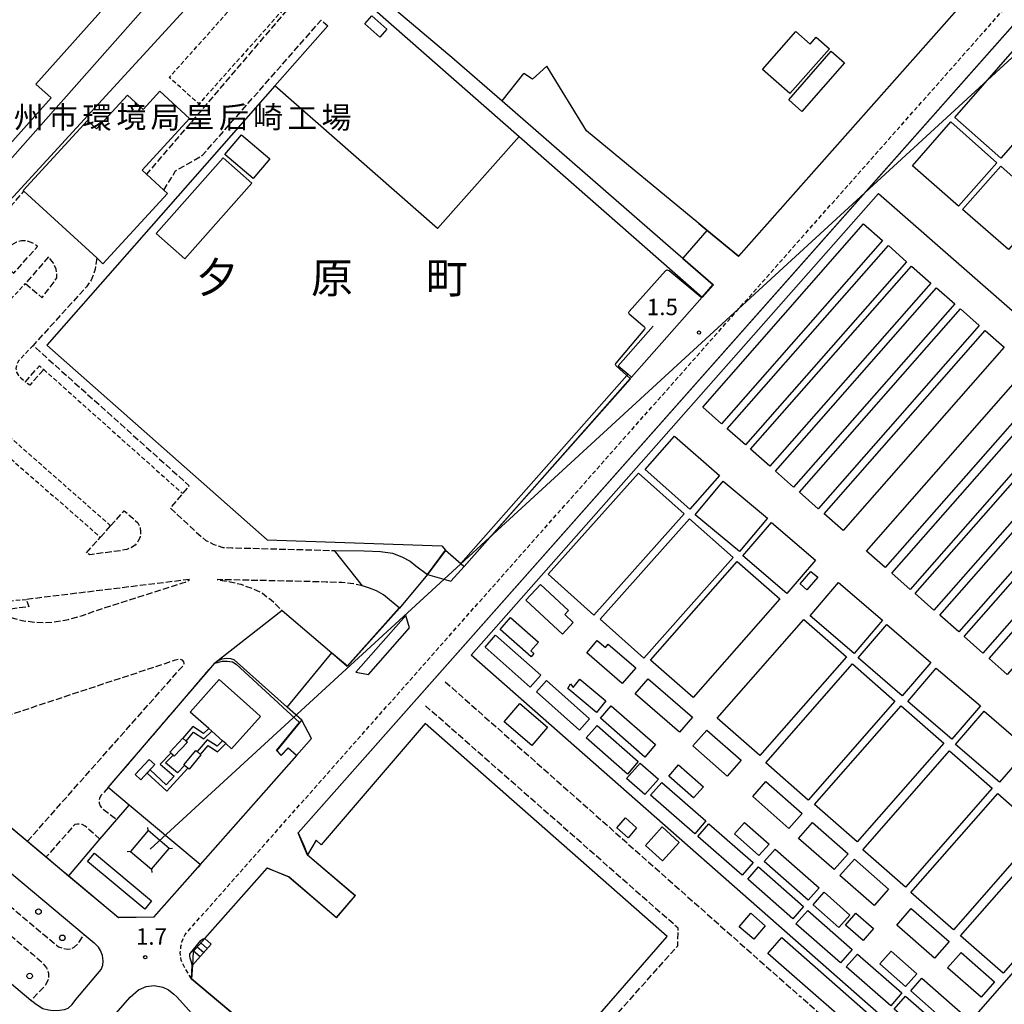
# Model space of a CAD drawing. Extents: x -24000 to -21998, y 96000 to 97500.
# Drawn here: x -23776 to -23551, y 96393 to 96618 of the extents above; entities that cross this region are included whole.
import ezdxf
from ezdxf.enums import TextEntityAlignment as Align

# ---------------------------------------------------------------- set-up
doc = ezdxf.new("R2010")
doc.units = 0
for name, pattern in [('210600', [2, 1.5, -0.5]), ('221300', [1.5, 1, -0.5]), ('300300', [1.5, 1, -0.5])]:
    doc.linetypes.add(name, pattern=pattern)
for name, color, linetype in [('2101000', 7, 'Continuous'), ('2101001', 7, 'Continuous'), ('2106000', 3, '210600'), ('2106001', 3, '210600'), ('2213000', 7, '221300'), ('2214000', 3, 'Continuous'), ('2214110', 3, 'Continuous'), ('2214120', 3, 'Continuous'), ('2214990', 3, 'Continuous'), ('2238000', 3, 'Continuous'), ('3001000', 4, 'Continuous'), ('3002000', 5, 'Continuous'), ('3003000', 7, '300300'), ('4231000', 7, 'Continuous'), ('4235000', 7, 'Continuous'), ('4235990', 7, 'Continuous'), ('4262000', 1, '426200'), ('4265000', 1, '426500'), ('6110000', 1, '611000'), ('6130000', 3, '613000'), ('6140000', 3, '614000'), ('7102000', 6, 'Continuous'), ('7102001', 8, 'Continuous'), ('7312000', 1, 'Continuous'), ('8114000', 7, 'Continuous'), ('8131000', 7, 'Continuous')]:
    doc.layers.add(name, color=color, linetype=linetype)
doc.styles.add('PlotAnnotation', font='MS Gothic.ttf')
doc.linetypes.add('426200', pattern='A,1.5,[3,dmdr.shx,S=0.1,R=180,X=0,Y=0],1.5', length=3)
doc.linetypes.add('426500', pattern='A,5,[7,dmdr.shx,S=0.05,R=0,X=0,Y=0],5', length=10)
doc.linetypes.add('611000', pattern='A,1,[3,dmdr.shx,S=0.2,R=0,X=0,Y=0],1', length=2)
doc.linetypes.add('613000', pattern='A,1,-0.75,[1,dmdr.shx,S=0.15,R=0,X=0,Y=0],-0.75,1', length=3.5)
doc.linetypes.add('614000', pattern='A,1.5,[2,dmdr.shx,S=0.3,R=0,X=0,Y=-0.3],1.5', length=3)

# ---------------------------------------------------------------- blocks, each defined once
blk = doc.blocks.new('223800')
at = {"layer": '2238000'}
blk.add_circle((0, 0), 0.25, dxfattribs=at)
blk = doc.blocks.new('731200')
at = {"layer": '7312000'}
blk.add_circle((0, 0), 0.15, dxfattribs=at)

msp = doc.modelspace()

# ---------------------------------------------------------------- linework, layer by layer
at = {"layer": '2101000', "flags": 128}
for points in [[(-23413.49, 96534.09), (-23437.91, 96555.59), (-23457.89, 96573.18), (-23499.88, 96610.24), (-23530.43, 96637.11), (-23711.91, 96431.95), (-23710.67, 96429.03), (-23709.78, 96426.91), (-23698.87, 96417.62)], [(-23611.32, 96563.78), (-23553.09, 96629.61), (-23552.67, 96630.08)], [(-23611.32, 96563.78), (-23618.53, 96569.73), (-23620.4, 96571.27), (-23646.09, 96592.45), (-23655.16, 96607.24), (-23658.42, 96604.26), (-23660.39, 96605.58)], [(-23665.34, 96599.3), (-23626.23, 96565.23), (-23624.02, 96563.31), (-23617.08, 96557.27)], [(-23619.61, 96554.41), (-23617.08, 96557.27)], [(-23619.61, 96554.41), (-23635.77, 96536.14)], [(-23677.04, 96489.48), (-23674.04, 96492.87), (-23636.07, 96535.8), (-23635.77, 96536.14)], [(-23834.53, 96500.81), (-23842.49, 96491.84), (-23836.41, 96486.73), (-23838.36, 96484.21), (-23813.82, 96463.59), (-23811.71, 96461.82), (-23791.94, 96445.25), (-23773.78, 96430.02)], [(-23703.67, 96496.5), (-23696.83, 96496.39), (-23693.15, 96496.27), (-23690.4, 96495.9), (-23688.24, 96495.08), (-23686.38, 96494.06), (-23685.02, 96493), (-23682.42, 96491.03)], [(-23682.42, 96491.03), (-23677.04, 96489.48)], [(-23715.62, 96482.8), (-23704.27, 96473.11), (-23700.72, 96470.09), (-23688.84, 96483.36), (-23692.48, 96486.37), (-23694.05, 96487.28), (-23695.62, 96487.86), (-23697.24, 96488.41)], [(-23698.79, 96468.68), (-23695.88, 96468.17), (-23686.49, 96478.8), (-23687.37, 96481.66), (-23698.79, 96468.68)], [(-23718.74, 96464.46), (-23726.59, 96471.49), (-23727.36, 96471.76), (-23728.33, 96471.83), (-23729.36, 96471.65), (-23730.23, 96471.31), (-23730.99, 96470.76)], [(-23711.14, 96457.74), (-23714.49, 96460.7), (-23718.74, 96464.46)], [(-23769.5, 96426.43), (-23765.92, 96423.42), (-23764.36, 96422.12), (-23753.03, 96412.62), (-23744.91, 96412.75), (-23734.93, 96424.03), (-23734.34, 96424.69), (-23712.29, 96449.63), (-23708.87, 96453.49), (-23711.14, 96457.74)], [(-23812.37, 96451.93), (-23760.81, 96408.7), (-23758.57, 96406.83)], [(-23772.3, 96393.06), (-23773.01, 96393.65), (-23824.92, 96437.37)], [(-23703.18, 96412.56), (-23714.09, 96421.86), (-23715.79, 96422.55), (-23719.05, 96423.88), (-23733.26, 96407.81)], [(-23772.3, 96393.06), (-23770.3, 96391.83), (-23768.99, 96391.47), (-23767.93, 96391.37), (-23766.45, 96391.39), (-23765.33, 96391.56), (-23764.5, 96391.89), (-23763.57, 96392.73), (-23762.71, 96393.85), (-23756.97, 96400.74), (-23756.57, 96401.68), (-23756.5, 96402.71), (-23756.68, 96403.93), (-23757.11, 96405.08), (-23757.54, 96405.79), (-23758.57, 96406.83)], [(-23736.1, 96401.67), (-23736.28, 96398.57), (-23710.23, 96376.74), (-23705.64, 96372.89)], [(-23769.17, 96372.89), (-23750.32, 96394.39), (-23748.43, 96396.08), (-23746.67, 96396.84), (-23744.84, 96397.02), (-23742.84, 96396.69), (-23741.56, 96396.09), (-23740.37, 96395.1), (-23739.69, 96394.46), (-23729.45, 96383.09), (-23716.84, 96372.89)]]:
    msp.add_lwpolyline(points, dxfattribs=at)
at = {"layer": '2101001', "flags": 128}
for points in [[(-23665.34, 96599.3), (-23660.39, 96605.58)], [(-23697.24, 96488.41), (-23703.67, 96496.5)], [(-23715.62, 96482.8), (-23730.99, 96470.76)], [(-23773.78, 96430.02), (-23769.5, 96426.43)], [(-23703.18, 96412.56), (-23698.87, 96417.62)], [(-23733.26, 96407.81), (-23735.92, 96404.8)], [(-23735.92, 96404.8), (-23736.1, 96401.67)]]:
    msp.add_lwpolyline(points, dxfattribs=at)
at = {"layer": '2106000', "flags": 128}
for points in [[(-23722.85, 96629.07), (-23721, 96631.24), (-23720.25, 96631.48), (-23719.62, 96631.35), (-23718.88, 96630.83), (-23712.38, 96625.35), (-23711.99, 96624.07), (-23712.09, 96622.97), (-23712.87, 96621.85), (-23713.69, 96621), (-23746.58, 96582.52)], [(-23742.62, 96578.89), (-23739.94, 96583.29), (-23733.84, 96586.8), (-23706.68, 96617.74), (-23705.18, 96616.47)], [(-23783.81, 96570.01), (-23797.05, 96555.46), (-23796.55, 96555.16), (-23796.06, 96555.08), (-23795.7, 96555.09), (-23795.25, 96555.3), (-23794.68, 96555.74), (-23774.6, 96578.63)], [(-23780.45, 96563.02), (-23776.93, 96559.87), (-23771.51, 96566.02), (-23771.56, 96566.07), (-23772.04, 96566.45), (-23772.91, 96566.94), (-23773.97, 96567.26), (-23775.17, 96567.26), (-23776.29, 96567.01), (-23777.36, 96566.39), (-23780.45, 96563.02)], [(-23769, 96563.6), (-23774.24, 96557.54), (-23770.5, 96554.32), (-23770.45, 96554.37), (-23767.72, 96557.92), (-23767.08, 96558.84), (-23767.05, 96559.74), (-23767.25, 96560.82), (-23767.75, 96562.01), (-23768.42, 96562.97), (-23769, 96563.6)], [(-23757.98, 96563.37), (-23758.36, 96560.84), (-23758.78, 96559.41), (-23759.26, 96558.31), (-23760.3, 96556.8), (-23772.52, 96543.39), (-23736.81, 96511.3), (-23738.34, 96509.51), (-23741.15, 96506.19), (-23735.8, 96501.24), (-23733.07, 96498.8), (-23731.21, 96497.88), (-23729.16, 96497.22), (-23727.11, 96497.08), (-23724.16, 96497.05), (-23703.67, 96496.5)], [(-23934.52, 96554.6), (-23936.77, 96552.19), (-23937.48, 96551.26), (-23937.61, 96550.49), (-23937.49, 96549.57), (-23936.94, 96548.67), (-23934.22, 96546.37), (-23906.1, 96522.55), (-23906.65, 96521.61), (-23893.26, 96510.67), (-23889.31, 96507.1), (-23886.14, 96503.64), (-23881.5, 96499.51), (-23876.23, 96495.02), (-23866.61, 96486.87), (-23848.66, 96471.55), (-23847.68, 96472.29), (-23798.79, 96431.24), (-23797.77, 96432.32), (-23773.28, 96411.38), (-23766.74, 96405.93), (-23765.54, 96405.51), (-23764.65, 96405.37), (-23763.85, 96405.43), (-23763.16, 96405.84), (-23762.37, 96406.51), (-23761.72, 96407.35), (-23760.81, 96408.7)], [(-23946.82, 96539.85), (-23943.07, 96544.27), (-23941.92, 96544.69), (-23940.57, 96544.62), (-23939.18, 96544.03), (-23937.45, 96542.55), (-23912.56, 96521.47), (-23913.16, 96520.47), (-23896.52, 96506.88), (-23892.83, 96503.55), (-23889.66, 96500.08), (-23884.79, 96495.74), (-23879.47, 96491.21), (-23869.85, 96483.06), (-23848.85, 96465.14), (-23847.85, 96465.9), (-23798.38, 96424.37), (-23797.4, 96425.42), (-23772.51, 96404.14), (-23770.61, 96402.47), (-23769.43, 96401.09), (-23768.96, 96399.84), (-23768.99, 96398.62), (-23769.43, 96397.56), (-23770.06, 96396.69), (-23773.01, 96393.65)], [(-23770.09, 96537.88), (-23773.27, 96534.28), (-23774.28, 96535.02), (-23771.05, 96538.72), (-23770.09, 96537.88)], [(-23754.79, 96502.13), (-23751.7, 96505.57), (-23749.75, 96503.89), (-23748.57, 96502.83), (-23748.07, 96501.89), (-23747.96, 96500.61), (-23748.07, 96499.52), (-23748.54, 96498.52), (-23749.2, 96497.71), (-23750.01, 96497.15), (-23751.08, 96496.74), (-23752.4, 96496.47), (-23759.53, 96495.54), (-23760.31, 96495.99)], [(-23757.14, 96499.52), (-23754.79, 96502.13)], [(-23773.78, 96430.02), (-23738.32, 96470.1), (-23738.01, 96470.64), (-23738.08, 96471.06), (-23738.39, 96471.43), (-23738.88, 96471.58), (-23739.37, 96471.57), (-23740.31, 96471.33), (-23741.55, 96470.9), (-23781.86, 96457.57), (-23786.47, 96456.02), (-23790.21, 96455.3), (-23793.68, 96455.26), (-23796.88, 96455.54), (-23800.17, 96456.24), (-23803.08, 96457.13), (-23805.68, 96458.36), (-23807.45, 96459.59), (-23809.29, 96460.99), (-23829.54, 96478.34), (-23831.84, 96481.16), (-23832.93, 96483.34), (-23833.59, 96485.87), (-23833.91, 96490.01), (-23834.53, 96500.81)], [(-23736.74, 96489.86), (-23774.06, 96485.3), (-23773.51, 96483.67), (-23779.67, 96482.77), (-23799.55, 96500.63), (-23800.88, 96499.02), (-23785.5, 96485.05), (-23781.99, 96482.96), (-23778.73, 96481.5), (-23775.05, 96480.49), (-23772.24, 96480.13), (-23769.68, 96480.01), (-23767.21, 96480.23), (-23764.43, 96480.76), (-23761.48, 96481.58), (-23756.05, 96483.45), (-23738.4, 96489.07), (-23737.68, 96489.26), (-23736.74, 96489.86)], [(-23760.31, 96495.99), (-23757.14, 96499.52)], [(-23697.24, 96488.41), (-23699.33, 96488.87), (-23701.94, 96489.17), (-23705.51, 96489.27), (-23710.35, 96489.42), (-23730.47, 96489.84), (-23727.5, 96489.37), (-23725.07, 96488.77), (-23722.34, 96487.82), (-23720.11, 96486.73), (-23718.13, 96485.23), (-23715.62, 96482.8)], [(-23678.32, 96466.47), (-23597.24, 96394.54)], [(-23650.78, 96377.35), (-23625.21, 96406.14), (-23625.1, 96410.15), (-23683.03, 96461.16)], [(-23755.36, 96442.29), (-23756.92, 96440.58), (-23757.27, 96440.02), (-23757.43, 96439.42), (-23757.44, 96438.72), (-23757.2, 96438.13), (-23756.68, 96437.48), (-23753.38, 96435)], [(-23757.24, 96430.47), (-23760.58, 96433.48), (-23761.26, 96433.86), (-23761.79, 96433.93), (-23762.34, 96433.93), (-23762.94, 96433.84), (-23763.37, 96433.45), (-23769.5, 96426.43)], [(-23572.18, 96378.99), (-23575.84, 96379.32), (-23578.06, 96379.7), (-23579.83, 96380.19), (-23581.27, 96380.84), (-23583.04, 96382.05), (-23585.04, 96383.76), (-23597.24, 96394.54)]]:
    msp.add_lwpolyline(points, dxfattribs=at)
at = {"layer": '2106001', "flags": 128}
msp.add_lwpolyline([(-23755.36, 96442.29), (-23730.99, 96470.76)], dxfattribs=at)
at = {"layer": '2213000', "flags": 128}
for points in [[(-23736.28, 96398.57), (-23737.82, 96400.99), (-23738.65, 96402.85), (-23738.88, 96404.56), (-23738.72, 96405.98), (-23738.44, 96407.23), (-23737.75, 96408.74), (-23736.26, 96410.46), (-23720.16, 96428.65), (-23716.58, 96432.71), (-23534.36, 96638.7), (-23533.52, 96639.56), (-23532.6, 96640.14), (-23531.45, 96640.48), (-23530.5, 96640.5), (-23529.21, 96640.19), (-23528.19, 96639.72), (-23526.2, 96638.05)], [(-23788.21, 96547.21), (-23784.44, 96543.94), (-23783.7, 96543.46), (-23782.62, 96543.19), (-23781.68, 96543.18), (-23780.51, 96543.58), (-23779.44, 96544.39), (-23779.15, 96544.71), (-23783.03, 96548.12), (-23774.24, 96557.54)], [(-23772.52, 96543.39), (-23775.84, 96539.84), (-23776.24, 96539.02), (-23776.44, 96538.12), (-23776.27, 96537.23), (-23775.86, 96536.53), (-23775.31, 96535.94), (-23774.28, 96535.02)], [(-23770.09, 96537.88), (-23738.34, 96509.51)], [(-23754.79, 96502.13), (-23780.86, 96525.11)], [(-23783.26, 96522.42), (-23757.14, 96499.52)], [(-23798.63, 96507.5), (-23798.19, 96502.8), (-23793.96, 96502.86), (-23793.31, 96498.26), (-23789.28, 96498.59), (-23788.17, 96493.85), (-23784, 96494.25), (-23782.99, 96489.35), (-23779.14, 96489.6), (-23778.21, 96484.98), (-23774.06, 96485.3)]]:
    msp.add_lwpolyline(points, dxfattribs=at)
at = {"layer": '2214000', "flags": 128}
for points in [[(-23733.26, 96407.81), (-23735.92, 96404.8)], [(-23731.81, 96406.53), (-23736.1, 96401.67)]]:
    msp.add_lwpolyline(points, dxfattribs=at)
at = {"layer": '2214110', "flags": 128}
msp.add_lwpolyline([(-23735.92, 96404.8), (-23736.1, 96401.67)], dxfattribs=at)
at = {"layer": '2214120', "flags": 128}
msp.add_lwpolyline([(-23733.26, 96407.81), (-23731.81, 96406.53)], dxfattribs=at)
at = {"layer": '2214990', "flags": 128}
for points in [[(-23732.71, 96405.5), (-23734.16, 96406.79)], [(-23734.37, 96403.63), (-23735.82, 96404.92)], [(-23733.54, 96404.57), (-23734.99, 96405.85)]]:
    msp.add_lwpolyline(points, dxfattribs=at)
at = {"layer": '3001000', "flags": 128}
for points in [[(-23730.48, 96629.63), (-23730.49, 96629.51), (-23731.4, 96627.27), (-23733.79, 96624.56), (-23783.81, 96570.01), (-23788.39, 96573.87), (-23742.63, 96625.55), (-23741.64, 96627.25), (-23740.92, 96628.82), (-23740.54, 96630.58), (-23740.58, 96632.46), (-23741.08, 96633.84), (-23742.92, 96635.57), (-23736.99, 96642.22), (-23735.03, 96640.48), (-23734.18, 96639.72), (-23732.54, 96638.22), (-23731.69, 96636.65), (-23731.46, 96636.22), (-23730.58, 96634.14), (-23730.25, 96631.88), (-23730.48, 96629.63)], [(-23695.09, 96618.73), (-23691.67, 96615.69), (-23693.31, 96613.85), (-23696.73, 96616.89), (-23695.09, 96618.73)], [(-23605.86, 96606.45), (-23598.19, 96615.12), (-23594.95, 96612.25), (-23593.55, 96613.83), (-23590.56, 96611.19), (-23599.63, 96600.94), (-23605.86, 96606.45)], [(-23599.85, 96599.52), (-23590.17, 96610.65), (-23587.14, 96608.02), (-23596.83, 96596.89), (-23599.85, 96599.52)], [(-23746.58, 96582.52), (-23742.62, 96578.89), (-23741.79, 96578.13), (-23756.54, 96562.05), (-23757.98, 96563.37), (-23774.6, 96578.63), (-23774.77, 96578.78), (-23760.1, 96594.77), (-23758.02, 96592.87), (-23750.92, 96600.62), (-23747.36, 96597.35), (-23743.58, 96601.48), (-23736.78, 96595.23), (-23747.59, 96583.45), (-23746.58, 96582.52)], [(-23722.22, 96581.52), (-23728.71, 96587.05), (-23724.89, 96591.53), (-23718.4, 96586.01), (-23722.22, 96581.52)], [(-23744.41, 96568.97), (-23729.07, 96586.28), (-23722.53, 96580.48), (-23737.87, 96563.18), (-23744.41, 96568.97)], [(-23593.19, 96490.42), (-23595.71, 96487.53), (-23597.25, 96488.87), (-23594.82, 96491.69), (-23593.19, 96490.42)], [(-23728.5, 96452.35), (-23729.24, 96453.01), (-23731.66, 96455.17), (-23732.39, 96455.82), (-23736.58, 96459.56), (-23729.96, 96466.97), (-23724.44, 96462.04), (-23721.56, 96459.47), (-23720.53, 96458.55), (-23727.14, 96451.14), (-23728.5, 96452.35)], [(-23658.54, 96451.94), (-23664.87, 96457.31), (-23661.32, 96461.49), (-23654.99, 96456.12), (-23658.54, 96451.94)], [(-23744.68, 96447.54), (-23747.86, 96444.08), (-23749.16, 96445.28), (-23745.98, 96448.73), (-23744.68, 96447.54)], [(-23632.72, 96440.72), (-23636.89, 96444.36), (-23633.81, 96447.89), (-23629.64, 96444.25), (-23632.72, 96440.72)], [(-23636.57, 96430.84), (-23639.16, 96433.07), (-23637.18, 96435.36), (-23634.6, 96433.13), (-23636.57, 96430.84)], [(-23624.88, 96429.75), (-23628.68, 96425.54), (-23632.6, 96429.08), (-23628.8, 96433.29), (-23624.88, 96429.75)], [(-23607.86, 96407.64), (-23611.15, 96410.47), (-23608.5, 96413.56), (-23605.21, 96410.73), (-23607.86, 96407.64)], [(-23582.84, 96407.32), (-23586.89, 96410.81), (-23584.52, 96413.56), (-23580.47, 96410.07), (-23582.84, 96407.32)], [(-23579.72, 96382.58), (-23604.59, 96404.38), (-23601.42, 96408), (-23576.61, 96386.17), (-23579.72, 96382.58)]]:
    msp.add_lwpolyline(points, close=True, dxfattribs=at)
at = {"layer": '3002000', "flags": 128}
msp.add_lwpolyline([(-23742.92, 96635.57), (-23771.89, 96603.09), (-23768.41, 96599.99), (-23808.41, 96555.12), (-23808.41, 96555.12), (-23833.07, 96577.11), (-23829.63, 96580.96), (-23863.78, 96611.42), (-23858.89, 96616.9), (-23865.27, 96622.19)], dxfattribs=at)
at = {"layer": '3003000', "flags": 128}
msp.add_lwpolyline([(-23714.35, 96621.31), (-23734.6, 96598.6), (-23741.38, 96604.64), (-23721.13, 96627.35), (-23714.35, 96621.31)], close=True, dxfattribs=at)
at = {"layer": '4231000', "flags": 128}
for points in [[(-23737.54, 96452.93), (-23737.25, 96452.67), (-23740.26, 96449.45), (-23740.52, 96449.69), (-23741.06, 96450.18), (-23741.27, 96450.37), (-23738.31, 96453.62), (-23738.27, 96453.58), (-23737.54, 96452.93)], [(-23734.16, 96449.77), (-23736.86, 96446.52), (-23737.15, 96446.76), (-23737.89, 96447.38), (-23738.06, 96447.52), (-23735.36, 96450.76), (-23735.05, 96450.51), (-23734.29, 96449.87), (-23734.16, 96449.77)]]:
    msp.add_lwpolyline(points, close=True, dxfattribs=at)
at = {"layer": '4235000', "flags": 128}
msp.add_lwpolyline([(-23750.24, 96427.7), (-23745.43, 96423.63), (-23741.4, 96428.39), (-23746.21, 96432.46), (-23750.24, 96427.7)], close=True, dxfattribs=at)
at = {"layer": '4235990', "flags": 128}
for points in [[(-23746.21, 96432.46), (-23746.27, 96433.21)], [(-23750.24, 96427.7), (-23750.99, 96427.64)], [(-23741.4, 96428.39), (-23740.65, 96428.45)], [(-23745.43, 96423.63), (-23745.37, 96422.88)]]:
    msp.add_lwpolyline(points, dxfattribs=at)
at = {"layer": '4262000', "flags": 128}
for points in [[(-23731.66, 96455.17), (-23732.39, 96455.82), (-23733.6, 96454.67), (-23736, 96456.26), (-23738.27, 96453.58), (-23737.54, 96452.93), (-23735.82, 96454.97), (-23733.49, 96453.43), (-23731.66, 96455.17)], [(-23728.5, 96452.35), (-23729.24, 96453.01), (-23730.48, 96451.73), (-23732.73, 96453.24), (-23735.05, 96450.51), (-23734.29, 96449.87), (-23732.54, 96451.93), (-23730.35, 96450.45), (-23728.5, 96452.35)], [(-23741.06, 96450.18), (-23743.46, 96447.65), (-23740.31, 96444.91), (-23742.08, 96442.95), (-23745.77, 96446.35), (-23746.45, 96445.62), (-23741.96, 96441.47), (-23741.28, 96442.21), (-23737.15, 96446.76), (-23737.89, 96447.38), (-23739.51, 96445.66), (-23742.23, 96447.94), (-23740.52, 96449.69), (-23741.06, 96450.18)]]:
    msp.add_lwpolyline(points, close=True, dxfattribs=at)
at = {"layer": '4265000', "flags": 128}
for points in [[(-22487.24, 96204.03), (-22504.7, 96198.77), (-22715.56, 96185.74), (-22965.85, 96218.69), (-23009.57, 96234.8), (-23077.93, 96259.99), (-23247.12, 96430.36), (-23366.72, 96551.01), (-23367.19, 96551.22), (-23532.04, 96624.64), (-23745.76, 96428.22)], [(-23747, 96414.51), (-23760.06, 96425.39), (-23758.48, 96427.29), (-23745.42, 96416.4), (-23747, 96414.51)]]:
    msp.add_lwpolyline(points, dxfattribs=at)
at = {"layer": '6110000', "flags": 128}
for points in [[(-23413.49, 96534.09), (-23437.91, 96555.59), (-23457.89, 96573.18), (-23499.88, 96610.24), (-23530.43, 96637.11), (-23711.91, 96431.95), (-23710.67, 96429.03), (-23709.78, 96426.91), (-23698.87, 96417.62)], [(-23703.11, 96631.51), (-23676.33, 96608.85), (-23676.19, 96608.74), (-23665.34, 96599.3)], [(-23611.32, 96563.78), (-23553.09, 96629.61), (-23552.67, 96630.08)], [(-23561.93, 96595.48), (-23541.79, 96618.47), (-23531.17, 96609.17), (-23551.42, 96586.16), (-23561.93, 96595.48)], [(-23665.34, 96599.3), (-23626.23, 96565.23), (-23624.02, 96563.31), (-23617.08, 96557.27)], [(-23552.31, 96585.15), (-23561.03, 96575.24), (-23571.57, 96584.47), (-23562.82, 96594.47), (-23552.31, 96585.15)], [(-23551.4, 96584.34), (-23541.02, 96575.13), (-23549.67, 96565.29), (-23560.11, 96574.44), (-23551.4, 96584.34)], [(-23672.42, 96472.54), (-23579.36, 96578.08), (-23471.74, 96483.85), (-23520.13, 96428.88), (-23521.95, 96430.5), (-23566.63, 96379.48), (-23672.42, 96472.54)], [(-23620.4, 96571.27), (-23618.53, 96569.73), (-23611.32, 96563.78)], [(-23619.51, 96529.24), (-23582.74, 96571.14), (-23578.43, 96567.37), (-23615.24, 96525.49), (-23619.51, 96529.24)], [(-23572.91, 96562.52), (-23609.72, 96520.64), (-23613.9, 96524.31), (-23577.09, 96566.19), (-23572.91, 96562.52)], [(-23608.58, 96519.64), (-23571.77, 96561.52), (-23567.36, 96557.65), (-23604.17, 96515.77), (-23608.58, 96519.64)], [(-23619.61, 96554.41), (-23617.08, 96557.27)], [(-23561.92, 96552.87), (-23598.73, 96510.99), (-23602.89, 96514.65), (-23566.09, 96556.53), (-23561.92, 96552.87)], [(-23597.42, 96509.84), (-23560.61, 96551.72), (-23556.3, 96547.94), (-23593.1, 96506.06), (-23597.42, 96509.84)], [(-23550.65, 96542.98), (-23587.45, 96501.1), (-23591.77, 96504.89), (-23554.96, 96546.77), (-23550.65, 96542.98)], [(-23582.08, 96496.38), (-23545.27, 96538.26), (-23540.99, 96534.51), (-23577.8, 96492.62), (-23582.08, 96496.38)], [(-23677.04, 96489.48), (-23674.04, 96492.87), (-23636.07, 96535.8), (-23635.77, 96536.14)], [(-23535.29, 96529.5), (-23572.1, 96487.62), (-23576.28, 96491.29), (-23539.47, 96533.17), (-23535.29, 96529.5)], [(-23570.97, 96486.63), (-23534.16, 96528.51), (-23529.86, 96524.74), (-23566.67, 96482.86), (-23570.97, 96486.63)], [(-23622.41, 96505.97), (-23632.67, 96515), (-23625.94, 96522.65), (-23615.68, 96513.62), (-23622.41, 96505.97)], [(-23524.18, 96519.75), (-23560.99, 96477.87), (-23565.33, 96481.68), (-23528.53, 96523.57), (-23524.18, 96519.75)], [(-23559.78, 96476.81), (-23522.98, 96518.69), (-23518.69, 96514.93), (-23555.5, 96473.05), (-23559.78, 96476.81)], [(-23654.83, 96491.07), (-23634.19, 96514.19), (-23623.73, 96504.86), (-23644.37, 96481.74), (-23654.83, 96491.07)], [(-23554.04, 96471.77), (-23517.23, 96513.66), (-23513.1, 96510.03), (-23549.91, 96468.15), (-23554.04, 96471.77)], [(-23614.81, 96512.33), (-23604.71, 96503.92), (-23611.09, 96496.25), (-23621.2, 96504.65), (-23614.81, 96512.33)], [(-23642.93, 96480.77), (-23622.52, 96503.73), (-23612.56, 96494.88), (-23632.97, 96471.92), (-23642.93, 96480.77)], [(-23600.27, 96486.66), (-23610.34, 96495.3), (-23603.81, 96502.91), (-23593.74, 96494.27), (-23600.27, 96486.66)], [(-23834.53, 96500.81), (-23842.49, 96491.84), (-23836.41, 96486.73), (-23838.36, 96484.21), (-23813.82, 96463.59), (-23811.71, 96461.82), (-23791.94, 96445.25), (-23765.92, 96423.42), (-23764.36, 96422.12), (-23753.03, 96412.62), (-23744.91, 96412.75), (-23734.93, 96424.03), (-23734.34, 96424.69), (-23712.29, 96449.63)], [(-23703.67, 96496.5), (-23696.83, 96496.39), (-23693.15, 96496.27), (-23690.4, 96495.9), (-23688.24, 96495.08), (-23686.38, 96494.06), (-23685.02, 96493), (-23682.42, 96491.03)], [(-23682.42, 96491.03), (-23678.26, 96496.6), (-23674.79, 96493.53), (-23674.04, 96492.87)], [(-23601.9, 96485.46), (-23621.72, 96462.88), (-23631.44, 96471.42), (-23611.61, 96493.99), (-23601.9, 96485.46)], [(-23688.84, 96483.36), (-23692.48, 96486.37), (-23694.05, 96487.28), (-23695.62, 96487.86), (-23697.24, 96488.41)], [(-23651.57, 96477.39), (-23659.9, 96485.16), (-23656.57, 96488.73), (-23650.16, 96482.75), (-23651.01, 96481.84), (-23649.09, 96480.05), (-23651.57, 96477.39)], [(-23584.92, 96472.96), (-23594.99, 96481.6), (-23588.46, 96489.22), (-23578.39, 96480.58), (-23584.92, 96472.96)], [(-23700.72, 96470.09), (-23688.84, 96483.36)], [(-23715.62, 96482.8), (-23704.27, 96473.11), (-23700.72, 96470.09)], [(-23658.76, 96473.56), (-23658.06, 96472.94), (-23658.72, 96472.19), (-23665.79, 96478.41), (-23663.39, 96481.15), (-23657.02, 96475.54), (-23658.76, 96473.56)], [(-23586.66, 96472.21), (-23606.48, 96449.64), (-23616.2, 96458.17), (-23596.38, 96480.75), (-23586.66, 96472.21)], [(-23573.91, 96463.29), (-23583.98, 96471.93), (-23577.45, 96479.55), (-23567.38, 96470.91), (-23573.91, 96463.29)], [(-23658.93, 96465.27), (-23669.22, 96474.42), (-23666.82, 96477.13), (-23656.52, 96467.98), (-23658.93, 96465.27)], [(-23643.6, 96475.91), (-23641.75, 96474.31), (-23641.08, 96475.08), (-23634.8, 96469.65), (-23637.9, 96466.07), (-23646.02, 96473.11), (-23643.6, 96475.91)], [(-23575.57, 96462.03), (-23595.39, 96439.45), (-23605.11, 96447.99), (-23585.28, 96470.56), (-23575.57, 96462.03)], [(-23562.59, 96453.37), (-23572.66, 96462.01), (-23566.13, 96469.62), (-23556.06, 96460.98), (-23562.59, 96453.37)], [(-23655.22, 96466.76), (-23645.35, 96458.03), (-23647.66, 96455.43), (-23657.52, 96464.16), (-23655.22, 96466.76)], [(-23649.73, 96466.03), (-23649.14, 96465.19), (-23647.56, 96467.08), (-23641.61, 96462.11), (-23643.8, 96459.48), (-23650.35, 96464.94), (-23649.73, 96466.03)], [(-23624.81, 96454.95), (-23634.91, 96463.73), (-23631.95, 96467.14), (-23621.85, 96458.36), (-23624.81, 96454.95)], [(-23711.14, 96457.74), (-23714.49, 96460.7), (-23718.74, 96464.46)], [(-23632.75, 96449.28), (-23642.88, 96458.15), (-23640.39, 96461), (-23630.26, 96452.13), (-23632.75, 96449.28)], [(-23564.42, 96452.44), (-23584.24, 96429.87), (-23593.96, 96438.4), (-23574.14, 96460.97), (-23564.42, 96452.44)], [(-23551.66, 96443.5), (-23561.73, 96452.14), (-23555.2, 96459.75), (-23545.13, 96451.11), (-23551.66, 96443.5)], [(-23712.29, 96449.63), (-23714.25, 96451.32), (-23715.8, 96449.63), (-23716.86, 96450.78), (-23711.6, 96457.18), (-23711.14, 96457.74)], [(-23636.72, 96445.39), (-23646.11, 96453.64), (-23643.62, 96456.48), (-23634.23, 96448.23), (-23636.72, 96445.39)], [(-23613.88, 96444.94), (-23621.74, 96451.83), (-23618.59, 96455.43), (-23610.73, 96448.54), (-23613.88, 96444.94)], [(-23553.37, 96442.14), (-23573.19, 96419.57), (-23582.91, 96428.1), (-23563.08, 96450.68), (-23553.37, 96442.14)], [(-23621.61, 96439.94), (-23627.28, 96444.94), (-23625.02, 96447.5), (-23619.35, 96442.5), (-23621.61, 96439.94)], [(-23621.34, 96431.75), (-23631.4, 96440.53), (-23628.85, 96443.45), (-23618.78, 96434.67), (-23621.34, 96431.75)], [(-23599.8, 96432.98), (-23608.09, 96440.24), (-23605.09, 96443.66), (-23596.8, 96436.41), (-23599.8, 96432.98)], [(-23542.39, 96432.38), (-23562.21, 96409.81), (-23571.93, 96418.34), (-23552.1, 96440.92), (-23542.39, 96432.38)], [(-23610.52, 96422.28), (-23620.61, 96431.09), (-23618.07, 96434.01), (-23607.97, 96425.19), (-23610.52, 96422.28)], [(-23606.66, 96426.76), (-23612.26, 96431.7), (-23609.95, 96434.32), (-23604.35, 96429.38), (-23606.66, 96426.76)], [(-23589.45, 96423.55), (-23597.59, 96430.68), (-23594.39, 96434.32), (-23586.26, 96427.19), (-23589.45, 96423.55)], [(-23531.04, 96422.48), (-23550.86, 96399.91), (-23560.58, 96408.44), (-23540.76, 96431.02), (-23531.04, 96422.48)], [(-23595.41, 96416.56), (-23605.46, 96425.37), (-23602.98, 96428.2), (-23592.93, 96419.39), (-23595.41, 96416.56)], [(-23580.32, 96415.33), (-23588.15, 96422.18), (-23584.86, 96425.94), (-23577.03, 96419.1), (-23580.32, 96415.33)], [(-23703.18, 96412.56), (-23714.09, 96421.86), (-23715.79, 96422.55), (-23719.05, 96423.88), (-23733.26, 96407.81)], [(-23598.89, 96412.33), (-23609.2, 96421.38), (-23606.77, 96424.15), (-23596.46, 96415.1), (-23598.89, 96412.33)], [(-23588.4, 96410.3), (-23594.28, 96415.51), (-23591.75, 96418.37), (-23585.87, 96413.16), (-23588.4, 96410.3)], [(-23588.01, 96402.26), (-23598.2, 96411.15), (-23595.52, 96414.22), (-23585.33, 96405.32), (-23588.01, 96402.26)], [(-23566.51, 96403.29), (-23575.18, 96410.86), (-23571.87, 96414.65), (-23563.2, 96407.08), (-23566.51, 96403.29)], [(-23573.14, 96396.85), (-23579.03, 96402.02), (-23576.48, 96404.92), (-23570.59, 96399.75), (-23573.14, 96396.85)], [(-23555.91, 96394.36), (-23563.58, 96401.06), (-23560.46, 96404.62), (-23552.8, 96397.92), (-23555.91, 96394.36)], [(-23576.55, 96392.41), (-23586.74, 96401.29), (-23584.16, 96404.25), (-23573.97, 96395.37), (-23576.55, 96392.41)], [(-23736.1, 96401.67), (-23736.28, 96398.57), (-23710.23, 96376.74), (-23705.64, 96372.89), (-23678.03, 96349.86), (-23671.23, 96344.18), (-23658.91, 96333.91), (-23652.91, 96330.54), (-23636.04, 96327.75), (-23613.18, 96323.54), (-23594.38, 96320.08), (-23535.35, 96309.2)], [(-23561.94, 96386.99), (-23571.97, 96395.83), (-23569.42, 96398.73), (-23559.39, 96389.89), (-23561.94, 96386.99)], [(-23565.42, 96382.61), (-23575.75, 96391.67), (-23573.17, 96394.61), (-23562.84, 96385.55), (-23565.42, 96382.61)]]:
    msp.add_lwpolyline(points, dxfattribs=at)
at = {"layer": '6130000', "flags": 128}
for points in [[(-23705.63, 96630.02), (-23661.42, 96591.16), (-23619.61, 96554.41)], [(-23705.18, 96616.47), (-23717.25, 96602.74), (-23769.38, 96543.42), (-23718.99, 96498.92), (-23679.09, 96497.54), (-23678.26, 96496.6)], [(-23661.42, 96591.16), (-23680.11, 96570.11), (-23717.25, 96602.74)], [(-23674.79, 96493.53), (-23636.81, 96536.47), (-23636.54, 96536.78)], [(-23755.36, 96442.29), (-23730.99, 96470.76)], [(-23730.99, 96470.76), (-23729.24, 96471.22), (-23728.16, 96471.21), (-23726.97, 96471.08), (-23726.12, 96470.54), (-23711.6, 96457.18)], [(-23678.03, 96349.86), (-23658.41, 96372.89), (-23627.64, 96408.26), (-23682.91, 96456.92), (-23706.68, 96429.2), (-23707.85, 96430.3), (-23709.78, 96426.91)], [(-23734.34, 96424.69), (-23750.58, 96438.29), (-23755.36, 96442.29)], [(-23764.36, 96422.12), (-23757.24, 96430.47), (-23753.38, 96435), (-23750.58, 96438.29)]]:
    msp.add_lwpolyline(points, dxfattribs=at)
at = {"layer": '6140000', "flags": 128}
for points in [[(-23630.84, 96547.76), (-23638.81, 96538.68), (-23636.54, 96536.78), (-23635.77, 96536.14)], [(-23687.37, 96481.66), (-23698.79, 96468.68)]]:
    msp.add_lwpolyline(points, dxfattribs=at)
at = {"layer": '7102000', "flags": 128}
for points in [[(-23619.61, 96554.41), (-23619.76, 96554.35), (-23619.87, 96554.35), (-23619.96, 96554.4), (-23627.18, 96560.44), (-23627.37, 96560.54), (-23627.58, 96560.58), (-23627.73, 96560.56), (-23627.89, 96560.51), (-23628.03, 96560.41), (-23636.33, 96551.12), (-23636.4, 96551.02), (-23636.43, 96550.94), (-23636.43, 96550.89), (-23636.43, 96550.85), (-23636.4, 96550.75), (-23636.32, 96550.61), (-23633.16, 96547.97), (-23632.89, 96547.71), (-23632.77, 96547.56), (-23632.73, 96547.4), (-23632.73, 96547.31), (-23632.74, 96547.23), (-23632.81, 96547.08), (-23639.36, 96539.34), (-23639.44, 96539.22), (-23639.47, 96539.14), (-23639.48, 96539.02), (-23639.44, 96538.91), (-23639.38, 96538.8), (-23639.26, 96538.68), (-23636.07, 96535.8)], [(-23736.15, 96401.67), (-23736.31, 96402.37), (-23736.59, 96403.33), (-23736.68, 96403.76), (-23736.66, 96404.18), (-23736.56, 96404.43), (-23734.2, 96407.33), (-23734.02, 96407.47), (-23733.65, 96407.7), (-23733.3, 96407.84)]]:
    msp.add_lwpolyline(points, dxfattribs=at)
at = {"layer": '7102001', "flags": 128}
for points in [[(-23733.3, 96407.84), (-23719.06, 96423.94), (-23715.77, 96422.6), (-23714.06, 96421.9), (-23703.15, 96412.6), (-23698.9, 96417.58), (-23709.82, 96426.88), (-23710.72, 96429.01), (-23711.97, 96431.96), (-23530.43, 96637.18), (-23499.85, 96610.28), (-23457.86, 96573.22), (-23437.88, 96555.63), (-23424.7, 96570.6)], [(-23553.09, 96629.61), (-23553.05, 96629.58), (-23611.31, 96563.72), (-23618.56, 96569.69), (-23624.02, 96563.31), (-23624.05, 96563.27), (-23617.11, 96557.23), (-23617.09, 96557.19), (-23619.57, 96554.38), (-23619.61, 96554.41)], [(-23636.07, 96535.8), (-23636.03, 96535.77), (-23674.03, 96492.81), (-23674.07, 96492.83), (-23678.25, 96496.53), (-23682.38, 96491), (-23688.8, 96483.33), (-23700.7, 96470.03), (-23704.3, 96473.07), (-23714.46, 96460.74), (-23711.08, 96457.75), (-23716.79, 96450.78), (-23715.8, 96449.7), (-23714.25, 96451.39), (-23712.22, 96449.64), (-23734.3, 96424.66), (-23734.89, 96424), (-23744.89, 96412.7), (-23753.05, 96412.57), (-23764.39, 96422.08), (-23765.95, 96423.38), (-23791.97, 96445.21)], [(-23517.39, 96291.33), (-23551.38, 96298.01), (-23595.97, 96307.21), (-23596.18, 96307.31), (-23596.27, 96307.41), (-23596.34, 96307.53), (-23596.41, 96307.74), (-23596.25, 96308.73), (-23594.39, 96320.03), (-23613.19, 96323.49), (-23636.05, 96327.7), (-23652.93, 96330.49), (-23658.94, 96333.87), (-23671.26, 96344.14), (-23678.06, 96349.82), (-23705.67, 96372.85), (-23710.26, 96376.7), (-23736.33, 96398.55), (-23736.15, 96401.67)]]:
    msp.add_lwpolyline(points, dxfattribs=at)

# ---------------------------------------------------------------- block references
at = {"layer": '2238000', "xscale": 2.5, "yscale": 2.5, "zscale": 2.5}
for p in [(-23771.27, 96413.92), (-23765.82, 96407.95), (-23773.29, 96399.22)]:
    msp.add_blockref('223800', p, dxfattribs=at)
at = {"layer": '7312000', "xscale": 2.5, "yscale": 2.5, "zscale": 2.5}
for p in [(-23620.35, 96546.31, 1.51), (-23746.89, 96403.52, 1.7)]:
    msp.add_blockref('731200', p, dxfattribs=at)

# ---------------------------------------------------------------- texts
at = {"layer": '7312000', "style": 'PlotAnnotation'}
for s, p in [('1.5', (-23628.72, 96551.68)), ('1.7', (-23745.47, 96407.76))]:
    msp.add_text(s, height=3.75, dxfattribs=at).set_placement(p, align=Align.MIDDLE)
at = {"layer": '8114000', "style": 'PlotAnnotation'}
for s, p in [('夕', (-23730.47, 96558.05)), ('原', (-23704.22, 96557.93)), ('町', (-23677.97, 96557.91))]:
    msp.add_text(s, height=7, dxfattribs=at).set_placement(p, align=Align.MIDDLE)
at = {"layer": '8131000', "style": 'PlotAnnotation'}
for s, p in [('州', (-23773.5, 96594.9)), ('市', (-23765.69, 96594.9)), ('環', (-23757.88, 96594.85)), ('境', (-23750.06, 96594.99)), ('局', (-23742.25, 96594.88)), ('皇', (-23734.44, 96595.08)), ('后', (-23726.62, 96594.91)), ('崎', (-23718.81, 96594.95)), ('場', (-23703.19, 96594.85)), ('工', (-23711, 96594.74))]:
    msp.add_text(s, height=5, dxfattribs=at).set_placement(p, align=Align.MIDDLE)

doc.saveas('drawing.dxf')
